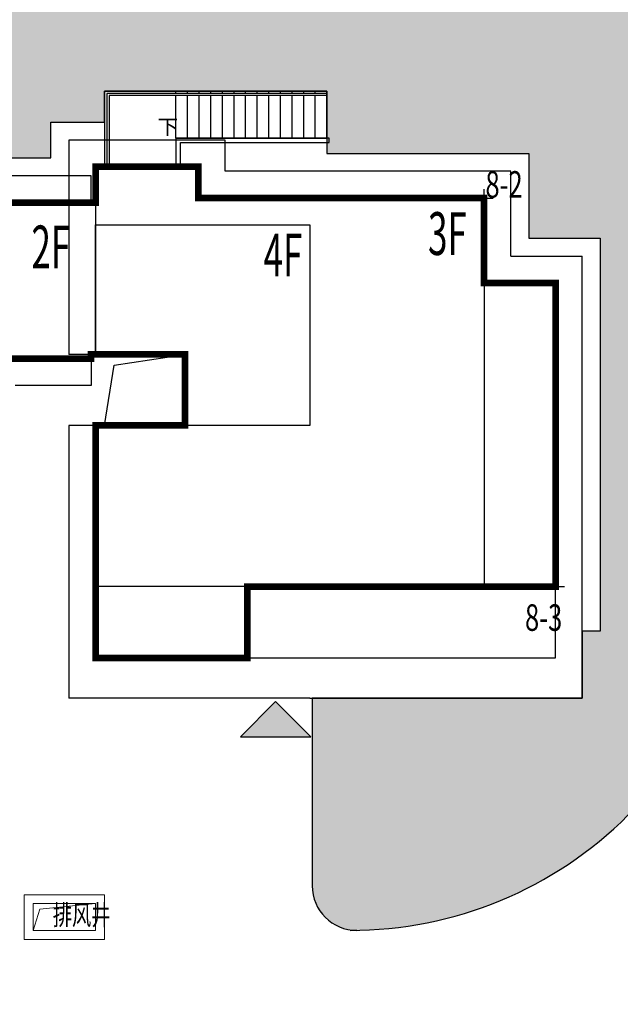
# Model space of a CAD drawing. Units: millimetres. Extents: x 719403 to 719833056, y 2535162 to 2535965487.
# Drawn here: x 720558 to 720571, y 2535915 to 2535937 of the extents above; entities that cross this region are included whole.
import ezdxf

# ---------------------------------------------------------------- set-up
doc = ezdxf.new("R2010")
doc.units = ezdxf.units.MM
doc.header["$LTSCALE"] = 100
doc.linetypes.add('( Hidden )', pattern=[0.375, 0.25, -0.125])
doc.linetypes.add('DASH', pattern=[0.35, 0.25, -0.1])
for name, color, linetype in [('0-4F', 40, 'Continuous'), ('2025.04.01改密度', 6, 'Continuous'), ('8-E1-2水域', 131, 'Continuous'), ('A-COLU-STEL', 4, 'Continuous'), ('A-OVLK', 140, 'Continuous'), ('A-WALL', 1, 'Continuous'), ('C-BLDG-RIDG', 181, 'Continuous'), ('C-PATT-GRSS', 8, 'Continuous'), ('DIM_COOR', 3, 'Continuous'), ('DIM_COOR-RefEdit0-RefEdit0', 3, 'Continuous'), ('DIM_SYMB', 3, 'Continuous'), ('PUB_TEXT', 7, 'Continuous'), ('建筑基底', 4, 'Continuous'), ('绿化', 76, 'Continuous')]:
    doc.layers.add(name, color=color, linetype=linetype)
for name, color, linetype, lineweight in [('16文字', 7, 'Continuous', 20), ('A-LINE-虚线', 76, 'DASH', 9), ('A-W-文字', 7, 'Continuous', 15), ('Z-GREE-AREA(绿化范围)', 3, 'Continuous', 15)]:
    doc.layers.add(name, color=color, linetype=linetype, lineweight=lineweight)
doc.layers.add('C-BLDG-YARD', color=1, linetype='Continuous', plot=False)
doc.layers.add('G-XREF', color=2, linetype='Continuous', plot=False)
doc.styles.add('_TCH_DIM', font='SIMPLEX', dxfattribs={"bigfont": 'GBCBIG'})
doc.styles.add('DIM3-100', font='tssdeng', dxfattribs={"width": 0.699999988079071, "bigfont": 'hztxt'})
doc.styles.add('黑体', font='txt')
pattern_1 = [(90, (-1000, 0), (-0.39911819, 0.39911819), [0.105832264, -0.6924040600000001]), (45, (-1000, 0), (-0.3991184620326041, 0.3991184620326042), [0.105832264, -0.4586064599999999]), (135, (-1000, 0), (-0.3991184620326042, -0.3991184620326041), [0.105832264, -0.4586064599999999])]

# ---------------------------------------------------------------- blocks, each defined once
blk = doc.blocks.new('422112224')
at = {"layer": '8-E1-2水域', "ltscale": 5}
h = blk.add_hatch(dxfattribs=at)
h.set_pattern_fill('AR-RROOF', color=3, scale=2, style=0)
h.set_pattern_definition([(0, (0, 0), (5.587999999999999, 2.54), [38.1, -5.08, 12.7, -2.54]), (0, (3.3782, 1.27), (-2.54, 3.3782), [7.62, -0.8382, 15.24, -1.905]), (0, (1.27, 2.159), (13.208, 1.7018), [20.32, -3.556, 10.16, -2.54])])
h.paths.add_polyline_path([(719526.8321809801, 2535686.073014769), (719536.8749425024, 2535686.073014769), (719527.5456607023, 2535785.981389794), (719518.442413263, 2535775.92002357)])
h.paths.add_polyline_path([(719522.0666822884, 2535844.664079328, 0.3883329092225415), (719516.0689977763, 2535850.106186052), (719511.5166781279, 2535850.088224332), (719513.6139498316, 2535827.628421237), (719524.584301351, 2535817.70275223)])
h.paths.add_polyline_path([(719890.78823972, 2535743.241005378), (719891.1767752687, 2535686.073014768), (719901.1762799424, 2535686.073014768), (719900.7871689405, 2535743.325591097, 0.012804751513186), (719899.3031676271, 2535784.853340969), (719888.5952484397, 2535794.920655495, -0.01613960026592369)])
h.paths.add_polyline_path([(719871.8682727914, 2535946.155087424, 0.1754920916896912), (719840.6196490221, 2535990.781918547), (719821.4805743195, 2536004.229243204, -0.1434586992798653), (719814.467959947, 2536013.020102123), (719814.1015298322, 2536013.915678818), (719803.4736519252, 2536013.667840332, 0.1013253787589405), (719809.42267526, 2536002.055746842), (719834.8012267747, 2535977.884678521, -0.268087443382684), (719844.6234992007, 2535945.920928704, 0.2601975946995017), (719845.6864150823, 2535896.18814368, 0.06510432372428375), (719863.4305951782, 2535877.652256929, -0.1815898772873871), (719882.0940456229, 2535846.113448465, -0.009547185060003792), (719885.754084781, 2535815.766060331), (719894.7222618067, 2535825.939208498, 0.03779882626784583)])
h.paths.add_polyline_path([(719826.0377407784, 2536095.765785684), (719815.557286865, 2536095.765785684), (719821.6753981805, 2536076.277744811, -0.1773657433622919), (719820.3712901773, 2536065.152046856, 0.04729274947334626), (719814.0552783039, 2536056.860481479, 0.07100192011768049), (719803.0074194589, 2536033.660946392), (719813.6352973694, 2536033.90878548, -0.06090776130377459), (719822.4692578613, 2536051.455273749, -0.06929163006621704), (719830.425064333, 2536061.063414875, 0.3121942452183485), (719833.2799016476, 2536072.697306157)])
blk = doc.blocks.new('12rrrhh')
at = {"layer": 'DIM_COOR', "color": 3}
for p, q in [((719763.0553429117, 2535933.006704372), (719763.0553429117, 2535933.406704372)), ((719762.8553429118, 2535933.206704372), (719763.2553429117, 2535933.206704372)), ((719764.655342913, 2535924.306704371), (719764.655342913, 2535924.706704371)), ((719764.455342913, 2535924.506704371), (719764.855342913, 2535924.506704371))]:
    blk.add_line(p, q, dxfattribs=at)
at = {"layer": 'PUB_TEXT', "color": 7, "style": '_TCH_DIM', "width": 0.7058823529411765}
for s, p in [('8-2', (719763.085227682, 2535933.214565103)), ('8-3', (719763.9715007232, 2535923.51424359))]:
    blk.add_text(s, height=0.5950000000000001, dxfattribs=at).set_placement(p)
blk = doc.blocks.new('41244112')
at = {"layer": 'C-PATT-GRSS'}
h = blk.add_hatch(dxfattribs=at)
h.set_pattern_fill('GRASS', color=62, scale=0.2)
h.set_pattern_definition(pattern_1)
h.paths.add_polyline_path([(718792.7553258183, 2535855.236479615), (718794.3553257411, 2535855.236479491), (718794.3553257412, 2535849.166479492), (718792.9198570531, 2535849.166479492), (718792.7553258183, 2535849.56538794)], flags=16)
h.paths.add_polyline_path([(718731.0552784988, 2535960.705501114), (718732.8552784987, 2535960.705501114), (718732.8552784987, 2535959.706704523), (718731.0552784988, 2535959.706704523)], flags=16)
edge = h.paths.add_edge_path()
edge.add_arc((718793.3052837981, 2535876.044099064), 1.000000000000945, 264.4774602692649, 360.0000000266804)
edge.add_line((718794.3052837981, 2535876.044099064), (718794.3052837972, 2535880.106704377))
edge.add_line((718794.3052837972, 2535880.106704377), (718787.855283798, 2535880.106704377))
edge.add_line((718787.855283798, 2535880.106704377), (718787.8552837984, 2535890.406704377))
edge.add_line((718787.8552837984, 2535890.406704377), (718789.4552837983, 2535890.406704377))
edge.add_line((718789.4552837983, 2535890.406704377), (718789.4552837983, 2535892.306704376))
edge.add_line((718789.4552837983, 2535892.306704376), (718793.975283798, 2535892.306704376))
edge.add_line((718793.975283798, 2535892.306704376), (718793.975283798, 2535893.706704376))
edge.add_line((718793.975283798, 2535893.706704376), (718798.955283798, 2535893.706704376))
edge.add_line((718798.955283798, 2535893.706704376), (718798.955283798, 2535893.006704377))
edge.add_line((718798.955283798, 2535893.006704377), (718800.1552837985, 2535893.006704377))
edge.add_line((718800.1552837985, 2535893.006704377), (718800.1552837985, 2535892.206704373))
edge.add_line((718800.1552837985, 2535892.206704373), (718806.1752837984, 2535892.206704376))
edge.add_line((718806.1752837984, 2535892.206704376), (718806.1752837984, 2535893.706704376))
edge.add_line((718806.1752837984, 2535893.706704376), (718811.1552837985, 2535893.706704376))
edge.add_line((718811.1552837985, 2535893.706704376), (718811.1552837985, 2535893.006704377))
edge.add_line((718811.1552837985, 2535893.006704377), (718812.3552978478, 2535893.006704377))
edge.add_line((718812.3552978478, 2535893.006704377), (718812.3552978478, 2535892.306704044))
edge.add_line((718812.3552978478, 2535892.306704044), (718815.5552978417, 2535892.306704043))
edge.add_line((718815.5552978417, 2535892.306704043), (718825.5552978413, 2535892.306704043))
edge.add_line((718825.5552978413, 2535892.306704043), (718825.5552978416, 2535890.106704051))
edge.add_line((718825.5552978416, 2535890.106704051), (718828.7552978419, 2535890.106704051))
edge.add_line((718828.7552978419, 2535890.106704051), (718828.755297842, 2535881.30670406))
edge.add_line((718828.755297842, 2535881.30670406), (718825.0552978419, 2535881.306704055))
edge.add_line((718825.0552978419, 2535881.306704055), (718825.0552978419, 2535880.406704051))
edge.add_line((718825.0552978419, 2535880.406704051), (718819.1052837991, 2535880.406704048))
edge.add_line((718819.1052837991, 2535880.406704048), (718819.1052837983, 2535876.006704306))
edge.add_arc((718820.1052837982, 2535876.006704306), 0.9999999998835847, 180, 269.999999939969)
edge.add_line((718820.1052837971, 2535875.006704306), (718820.8701883146, 2535875.006704305))
edge.add_line((718820.8701883146, 2535875.006704305), (718820.8701883146, 2535875.406301056))
edge.add_line((718820.8701883146, 2535875.406301056), (718822.6701883145, 2535875.406301056))
edge.add_line((718822.6701883145, 2535875.406301056), (718822.670188314, 2535875.006704303))
edge.add_line((718822.670188314, 2535875.006704303), (718832.5553821297, 2535875.006704291))
edge.add_line((718832.5553821297, 2535875.006704291), (718832.5553821297, 2535871.006704291))
edge.add_line((718832.5553821297, 2535871.006704291), (718829.9553821333, 2535871.006704293))
edge.add_line((718829.9553821333, 2535871.006704293), (718829.9553821333, 2535868.606704383))
edge.add_line((718829.9553821333, 2535868.606704383), (718833.555382133, 2535868.606704383))
edge.add_line((718833.555382133, 2535868.606704383), (718833.5553821332, 2535860.606704391))
edge.add_line((718833.5553821332, 2535860.606704391), (718832.5553821332, 2535860.606704389))
edge.add_line((718832.5553821332, 2535860.606704389), (718832.5553821332, 2535859.806704383))
edge.add_line((718832.5553821332, 2535859.806704383), (718829.855382133, 2535859.806704383))
edge.add_line((718829.855382133, 2535859.806704383), (718829.8553821333, 2535858.906704383))
edge.add_line((718829.8553821333, 2535858.906704383), (718823.4553821272, 2535858.906704374))
edge.add_line((718823.4553821272, 2535858.906704374), (718823.4553821305, 2535856.706704385))
edge.add_line((718823.4553821305, 2535856.706704385), (718817.0553821396, 2535856.706704374))
edge.add_line((718817.0553821396, 2535856.706704374), (718811.2553680899, 2535856.706704379))
edge.add_line((718811.2553680899, 2535856.706704379), (718811.2553680899, 2535857.506704378))
edge.add_line((718811.2553680899, 2535857.506704378), (718805.7553680894, 2535857.506704378))
edge.add_line((718805.75536809, 2535857.506704378), (718804.9553821443, 2535857.506704379))
edge.add_line((718804.9553821443, 2535857.506704379), (718804.9553821443, 2535856.706704212))
edge.add_line((718804.9553821443, 2535856.706704212), (718799.5553821444, 2535856.706704212))
edge.add_line((718799.5553821444, 2535856.706704212), (718799.5553821444, 2535856.806704378))
edge.add_line((718799.5553821444, 2535856.806704378), (718793.0553821444, 2535856.806704379))
edge.add_line((718793.0553821444, 2535856.806704379), (718793.0553821444, 2535858.306704213))
edge.add_line((718793.0553821444, 2535858.306704213), (718792.6553821443, 2535858.306704213))
edge.add_line((718792.6553821443, 2535858.306704213), (718792.6553821444, 2535864.965026818))
edge.add_arc((718802.0077528389, 2535861.808126822), 9.870808234028466, 161.3478494718676, 180)
edge.add_line((718792.1369446049, 2535861.808126822), (718792.1552837985, 2535852.796596063))
edge.add_arc((718801.1552838004, 2535852.796596063), 9.00000000197906, 180, 214.0281983687012)
edge.add_line((718793.6964234327, 2535847.76018841), (718795.1716686904, 2535846.019664037))
edge.add_arc((718786.0552837986, 2535839.864054685), 10.99999999982153, 0, 34.02819837116289, ccw=False)
edge.add_line((718797.0552837984, 2535839.864054685), (718797.0552837984, 2535840.055935249))
edge.add_arc((718806.0552837992, 2535840.055935251), 9.000000000814907, 180.0000000088935, 247.5888679516065)
edge.add_arc((718803.0052837987, 2535832.660159429), 0.9999999999993727, 247.5888679479758, 359.9999999733196)
edge.add_line((718804.005283799, 2535832.660159428), (718804.0052837984, 2535836.706704212))
edge.add_line((718804.0052837984, 2535836.706704212), (718797.9552837985, 2535836.706704213))
edge.add_line((718797.9552837985, 2535836.706704213), (718797.9552837985, 2535838.206704213))
edge.add_line((718797.9552837985, 2535838.206704213), (718797.5552837985, 2535838.206704213))
edge.add_line((718797.5552837985, 2535838.206704213), (718797.5552837986, 2535847.006704213))
edge.add_line((718797.5552837986, 2535847.006704213), (718799.1552837985, 2535847.006704213))
edge.add_line((718799.1552837985, 2535847.006704213), (718799.1552837985, 2535848.906704213))
edge.add_line((718799.1552837985, 2535848.906704213), (718803.6752837984, 2535848.906704213))
edge.add_line((718803.6752837984, 2535848.906704213), (718803.6752837984, 2535850.306704212))
edge.add_line((718803.6752837984, 2535850.306704212), (718808.6552837985, 2535850.306704212))
edge.add_line((718808.6552837985, 2535850.306704212), (718808.6552837985, 2535849.606704213))
edge.add_line((718808.6552837985, 2535849.606704213), (718809.8552837986, 2535849.606704213))
edge.add_line((718809.8552837986, 2535849.606704213), (718809.8552837986, 2535848.80670421))
edge.add_line((718809.8552837986, 2535848.80670421), (718815.8752837988, 2535848.806704212))
edge.add_line((718815.8752837988, 2535848.806704212), (718815.8752837988, 2535850.306704212))
edge.add_line((718815.8752837988, 2535850.306704212), (718820.8552837989, 2535850.306704212))
edge.add_line((718820.8552837989, 2535850.306704212), (718820.8552837989, 2535849.606704213))
edge.add_line((718820.8552837989, 2535849.606704213), (718822.0552837986, 2535849.606704213))
edge.add_line((718822.0552837986, 2535849.606704213), (718822.0552837986, 2535848.906703881))
edge.add_line((718822.0552837986, 2535848.906703881), (718825.2552837927, 2535848.906703879))
edge.add_line((718825.2552837927, 2535848.906703879), (718835.2552837924, 2535848.906703879))
edge.add_line((718835.2552837924, 2535848.906703879), (718835.2552837926, 2535846.706703887))
edge.add_line((718835.2552837926, 2535846.706703887), (718838.4552837929, 2535846.706703887))
edge.add_line((718838.4552837929, 2535846.706703887), (718838.4552837932, 2535838.706703894))
edge.add_line((718838.4552837932, 2535838.706703894), (718837.4552837932, 2535838.706703893))
edge.add_line((718837.4552837932, 2535838.706703893), (718837.4552837932, 2535837.906703887))
edge.add_line((718837.4552837932, 2535837.906703887), (718834.755283793, 2535837.906703887))
edge.add_line((718834.755283793, 2535837.906703887), (718834.755283793, 2535837.006703887))
edge.add_line((718834.755283793, 2535837.006703887), (718828.8052837987, 2535837.006703887))
edge.add_line((718828.8052837987, 2535837.006703887), (718828.8052837987, 2535832.055935249))
edge.add_arc((718829.8052837987, 2535832.055935249), 1, 180, 270)
edge.add_line((718829.8052837987, 2535831.055935249), (718831.1501634904, 2535831.055935249))
edge.add_line((718831.1501634904, 2535831.055935249), (718831.1501634904, 2535831.606301342))
edge.add_line((718831.1501634904, 2535831.606301342), (718832.9501634904, 2535831.606301342))
edge.add_line((718832.9501634904, 2535831.606301342), (718832.9501634904, 2535831.055935249))
edge.add_line((718832.9501634904, 2535831.055935249), (718837.9549354936, 2535831.055935249))
edge.add_line((718837.9549354936, 2535831.055935249), (718837.9549354936, 2535826.60670441))
edge.add_line((718837.9549354936, 2535826.60670441), (718837.9549354936, 2535826.106704202))
edge.add_line((718837.9549354936, 2535826.106704202), (718842.8552837952, 2535826.106704212))
edge.add_line((718842.8552837952, 2535826.106704212), (718842.8552837992, 2535820.506704201))
edge.add_line((718842.8552837981, 2535820.506704201), (718842.8552837977, 2535816.706704201))
edge.add_line((718842.8552837977, 2535816.706704201), (718840.355283796, 2535816.706704201))
edge.add_line((718840.355283796, 2535816.706704201), (718840.3552837896, 2535815.406704172))
edge.add_line((718840.3552837896, 2535815.406704172), (718833.255283797, 2535815.406704207))
edge.add_line((718833.255283797, 2535815.406704207), (718833.255283797, 2535816.706704201))
edge.add_line((718833.255283797, 2535816.706704201), (718828.8552837893, 2535816.7067042))
edge.add_line((718828.8552837893, 2535816.7067042), (718828.8552837895, 2535815.406704173))
edge.add_line((718828.8552837895, 2535815.406704173), (718821.7552837969, 2535815.406704208))
edge.add_line((718821.7552837969, 2535815.406704208), (718821.7552837969, 2535816.7067042))
edge.add_line((718821.7552837969, 2535816.7067042), (718817.3552837959, 2535816.706704199))
edge.add_line((718817.3552837959, 2535816.706704199), (718817.3552837895, 2535815.406704173))
edge.add_line((718817.3552837895, 2535815.406704173), (718810.2552837969, 2535815.406704208))
edge.add_line((718810.2552837969, 2535815.406704208), (718810.2552837969, 2535816.506704201))
edge.add_line((718810.2552837969, 2535816.506704201), (718806.2552837968, 2535816.506704201))
edge.add_line((718806.2552837968, 2535816.506704201), (718805.8552837953, 2535816.506704201))
edge.add_line((718805.8552837953, 2535816.506704201), (718805.8552837898, 2535815.406704173))
edge.add_line((718805.8552837898, 2535815.406704173), (718798.7552837973, 2535815.406704208))
edge.add_line((718798.7552837973, 2535815.406704208), (718798.7552837973, 2535816.506704201))
edge.add_line((718798.7552837973, 2535816.506704201), (718794.3552837953, 2535816.506704201))
edge.add_line((718794.3552837953, 2535816.506704201), (718794.3552837973, 2535815.406704208))
edge.add_line((718794.3552837973, 2535815.406704208), (718787.2552837973, 2535815.406704208))
edge.add_line((718787.2552837973, 2535815.406704208), (718787.2552837973, 2535816.506704201))
edge.add_line((718787.2552837973, 2535816.506704201), (718783.4552837982, 2535816.506704201))
edge.add_line((718783.4552837982, 2535816.506704201), (718783.4552837982, 2535826.864983159))
edge.add_line((718783.4552837982, 2535826.864983159), (718781.955283809, 2535826.864983159))
edge.add_arc((718781.955283809, 2535825.864983159), 1, 90, 180)
edge.add_line((718780.955283809, 2535825.864983159), (718780.955283809, 2535812.175956312))
edge.add_arc((718781.9552838089, 2535812.175956312), 0.9999999998835847, 180, 270.3894151012495)
edge.add_line((718781.9620803322, 2535811.175979409), (718850.2692400164, 2535811.64024133))
edge.add_line((718850.2692400164, 2535811.64024133), (718810.8252989103, 2535988.331221676))
edge.add_line((718810.8252989103, 2535988.331221676), (718713.7553288537, 2535977.051709416))
edge.add_line((718713.7553288537, 2535977.051709416), (718713.7553288537, 2535972.954082304))
edge.add_arc((718708.6279286931, 2535961.007962951), 13.00000000029797, 22.06098826210689, 66.77048114272247, ccw=False)
edge.add_arc((718729.9443280691, 2535969.646752897), 10.00038204211226, 202.0609891067526, 263.7030938402119)
edge.add_line((718728.8474797732, 2535959.706704366), (718742.5552619183, 2535959.706704903))
edge.add_arc((718742.5552618792, 2535960.706704903), 1.000000000000001, 270.0000022411558, 360)
edge.add_line((718743.5552618791, 2535960.706704903), (718743.5552618791, 2535962.606704375))
edge.add_line((718743.5552618791, 2535962.606704375), (718736.1552618789, 2535962.606704375))
edge.add_line((718736.1552618789, 2535962.606704375), (718736.1552618789, 2535973.256704375))
edge.add_line((718736.1552618789, 2535973.256704375), (718738.2552618784, 2535973.256704375))
edge.add_line((718738.2552618784, 2535973.256704375), (718738.2552618784, 2535974.606704375))
edge.add_line((718738.2552618784, 2535974.606704375), (718749.0552618799, 2535974.606704375))
edge.add_line((718749.0552618799, 2535974.606704375), (718749.0552618799, 2535976.20670435))
edge.add_line((718749.0552618799, 2535976.20670435), (718763.0552618802, 2535976.206704383))
edge.add_line((718763.0552618802, 2535976.206704383), (718763.0552618802, 2535977.956704345))
edge.add_line((718763.0552618802, 2535977.956704345), (718777.0552899808, 2535977.956704377))
edge.add_line((718777.0552899808, 2535977.956704377), (718777.0552899864, 2535979.406703709))
edge.add_line((718777.0552899864, 2535979.406703709), (718792.9552899862, 2535979.406703819))
edge.add_line((718792.9552899862, 2535979.406703819), (718805.7552899789, 2535979.406703854))
edge.add_line((718805.7552899789, 2535979.406703854), (718805.7552899739, 2535977.556704376))
edge.add_line((718805.7552899739, 2535977.556704376), (718809.8052509958, 2535977.556704376))
edge.add_line((718809.8052509958, 2535977.556704376), (718809.8052509958, 2535968.406704376))
edge.add_line((718809.8052509958, 2535968.406704376), (718805.6552899727, 2535968.406704376))
edge.add_line((718805.6552899727, 2535968.406704376), (718805.6552899729, 2535967.506704376))
edge.add_line((718805.6552899729, 2535967.506704376), (718799.2552899687, 2535967.506704376))
edge.add_line((718799.2552899687, 2535967.506704376), (718799.2552899687, 2535962.806704798))
edge.add_arc((718800.2552899716, 2535962.806704798), 1.000000002910383, 180, 185.7495033623118)
edge.add_line((718799.2603205821, 2535962.70652536), (718801.1187668606, 2535962.706525361))
edge.add_line((718801.1187668606, 2535962.706525361), (718801.1187668606, 2535961.806704798))
edge.add_line((718801.1187668606, 2535961.806704798), (718813.455289969, 2535961.806704798))
edge.add_line((718813.455289969, 2535961.806704798), (718813.4552899813, 2535957.806704798))
edge.add_line((718813.4552899813, 2535957.806704798), (718810.8552899674, 2535957.806704798))
edge.add_line((718810.8552899674, 2535957.806704798), (718810.8552899674, 2535954.706704215))
edge.add_line((718810.8552899674, 2535954.706704215), (718814.4552899667, 2535954.706704215))
edge.add_line((718814.4552899667, 2535954.706704215), (718814.4552899672, 2535944.806704228))
edge.add_line((718814.4552899672, 2535944.806704228), (718804.3552899587, 2535944.806704213))
edge.add_line((718804.3552899587, 2535944.806704213), (718804.3552899641, 2535942.606704217))
edge.add_line((718804.3552899641, 2535942.606704217), (718797.9552899733, 2535942.606704206))
edge.add_line((718797.9552899733, 2535942.606704206), (718792.1552899723, 2535942.606704212))
edge.add_line((718792.1552899723, 2535942.606704212), (718792.1552899723, 2535943.406704211))
edge.add_line((718792.1552899723, 2535943.406704211), (718786.2552899717, 2535943.406704213))
edge.add_line((718786.2552899717, 2535943.406704213), (718785.8552899712, 2535943.406974284))
edge.add_line((718785.8552899712, 2535943.406974284), (718785.8552899711, 2535942.606704212))
edge.add_line((718785.8552899711, 2535942.606704212), (718780.4552899712, 2535942.606704212))
edge.add_line((718780.4552899712, 2535942.606704212), (718780.455289971, 2535942.706704213))
edge.add_line((718780.455289971, 2535942.706704213), (718773.555289971, 2535942.706704213))
edge.add_line((718773.555289971, 2535942.706704213), (718773.5552899712, 2535950.794569658))
edge.add_arc((718782.1407142198, 2535947.820886953), 9.085829535859562, 160.895751279087, 180.5411806106368)
edge.add_line((718773.0552899784, 2535947.735069085), (718773.0552899784, 2535926.606704516))
edge.add_arc((718782.0568795595, 2535926.810602951), 9.00389857557414, 181.297606635867, 269.9898846997013)
edge.add_line((718782.0552899636, 2535917.806704516), (718782.2052618796, 2535917.806704516))
edge.add_arc((718782.2052618812, 2535918.806704516), 1.000000000465661, 269.9999999066185, 359.9999998932783)
edge.add_line((718783.2052618812, 2535918.806704514), (718783.2052618886, 2535923.506704048))
edge.add_line((718783.2052618886, 2535923.506704048), (718776.6552618794, 2535923.506704047))
edge.add_line((718776.6552618794, 2535923.506704047), (718776.6552618794, 2535925.506704047))
edge.add_line((718776.6552618794, 2535925.506704047), (718776.2552618791, 2535925.506704047))
edge.add_line((718776.2552618791, 2535925.506704047), (718776.2552618795, 2535933.106704047))
edge.add_line((718776.2552618795, 2535933.106704047), (718779.1552618787, 2535933.106704047))
edge.add_line((718779.1552618787, 2535933.106704047), (718779.1552618787, 2535935.506704047))
edge.add_line((718779.1552618787, 2535935.506704047), (718783.2452618787, 2535935.506704047))
edge.add_line((718783.2452618787, 2535935.506704047), (718783.2452618787, 2535936.056704047))
edge.add_line((718783.2452618787, 2535936.056704047), (718787.6052618787, 2535936.056704047))
edge.add_line((718787.6052618787, 2535936.056704047), (718787.6052618787, 2535935.506704047))
edge.add_line((718787.6052618787, 2535935.506704047), (718790.455587636, 2535935.506704047))
edge.add_line((718790.455587636, 2535935.506704047), (718790.4555876359, 2535936.207361625))
edge.add_line((718790.4555876359, 2535936.207361625), (718795.4355876361, 2535936.207361625))
edge.add_line((718795.4355876361, 2535936.207361625), (718795.4355876355, 2535934.706704211))
edge.add_line((718795.4355876355, 2535934.706704211), (718801.4552758825, 2535934.706704209))
edge.add_line((718801.4552758825, 2535934.706704209), (718801.4552758789, 2535935.506704055))
edge.add_line((718801.4552758789, 2535935.506704055), (718804.7552759225, 2535935.506704055))
edge.add_line((718804.7552759225, 2535935.506704055), (718814.7552759264, 2535935.506704056))
edge.add_line((718814.7552759264, 2535935.506704056), (718814.7552759264, 2535933.306704055))
edge.add_line((718814.7552759264, 2535933.306704055), (718818.7552759299, 2535933.306704055))
edge.add_line((718818.7552759299, 2535933.306704055), (718818.7552759303, 2535924.506704065))
edge.add_line((718818.7552759303, 2535924.506704065), (718814.25527593, 2535924.506704058))
edge.add_line((718814.25527593, 2535924.506704058), (718814.25527593, 2535923.606704055))
edge.add_line((718814.25527593, 2535923.606704055), (718809.5055876371, 2535923.614740032))
edge.add_line((718809.5055876371, 2535923.614740032), (718809.5055876372, 2535918.807297721))
edge.add_arc((718810.5055876371, 2535918.807297721), 0.9999999998835847, 180, 270.0339804932728)
edge.add_line((718810.5061807085, 2535917.807297897), (718810.5549752304, 2535917.807326835))
edge.add_line((718810.5549752304, 2535917.807326835), (718810.5549752304, 2535918.808394466))
edge.add_line((718810.5549752304, 2535918.808394466), (718812.3549752303, 2535918.808394466))
edge.add_line((718812.3549752303, 2535918.808394466), (718812.355448446, 2535917.808394644))
edge.add_line((718812.355448446, 2535917.808394644), (718823.0553147828, 2535917.81474043))
edge.add_line((718823.0553147828, 2535917.81474043), (718823.0553147825, 2535913.606704452))
edge.add_line((718823.0553147825, 2535913.606704452), (718822.15562652, 2535913.606704453))
edge.add_line((718822.15562652, 2535913.606704453), (718822.15562652, 2535910.706704043))
edge.add_line((718822.15562652, 2535910.706704043), (718824.0553147858, 2535910.706704043))
edge.add_line((718824.0553147858, 2535910.706704043), (718824.0553147864, 2535901.106704044))
edge.add_line((718824.0553147864, 2535901.106704044), (718816.5553147848, 2535901.106704043))
edge.add_line((718816.5553147848, 2535901.106704043), (718816.555314785, 2535900.106704043))
edge.add_line((718816.555314785, 2535900.106704043), (718811.0553147851, 2535900.106704043))
edge.add_line((718811.0553147851, 2535900.106704043), (718805.1553007363, 2535900.106704208))
edge.add_line((718805.1553007363, 2535900.106704208), (718805.1553007363, 2535900.906704207))
edge.add_line((718805.1553007363, 2535900.906704207), (718799.2553007357, 2535900.906704209))
edge.add_line((718799.2553007357, 2535900.906704209), (718798.8553007357, 2535900.90697428))
edge.add_line((718798.8553007357, 2535900.90697428), (718798.8553007356, 2535900.106704042))
edge.add_line((718798.8553007356, 2535900.106704042), (718793.4553007357, 2535900.106704042))
edge.add_line((718793.4553007357, 2535900.106704042), (718793.4553007354, 2535900.206704043))
edge.add_line((718793.4553007354, 2535900.206704043), (718786.5553007355, 2535900.206704043))
edge.add_line((718786.5553007355, 2535900.206704043), (718786.5553007358, 2535909.781688402))
edge.add_arc((718794.0775772006, 2535904.79637367), 9.02430086962999, 146.4659647575802, 181.2043086129426)
edge.add_line((718785.0552697468, 2535904.606704499), (718785.0552697465, 2535883.206704357))
edge.add_arc((718794.0817390885, 2535884.074780464), 9.06811473850632, 185.4932450856054, 264.4774602672238)
h = blk.add_hatch(dxfattribs=at)
h.set_pattern_fill('GRASS', color=62, scale=0.2)
h.set_pattern_definition(pattern_1)
h.paths.add_polyline_path([(718630.8559155525, 2535927.636475295), (718632.4559154812, 2535927.636475295), (718632.4559154812, 2535921.56647514), (718630.8559155525, 2535921.56647514)], flags=16)
h.paths.add_polyline_path([(718682.7549115011, 2535942.906525646), (718685.9549114772, 2535942.906525646), (718685.9549114772, 2535941.906525646), (718682.7549115011, 2535941.906525646)], flags=16)
h.paths.add_polyline_path([(718685.0557485318, 2535903.476704672), (718686.6557484546, 2535903.476704672), (718686.6557484546, 2535898.706704372), (718685.0557485318, 2535898.706704372)], flags=16)
h.paths.add_polyline_path([(718694.5540546724, 2535899.706301247), (718697.6553284236, 2535899.706301247), (718697.6553284236, 2535898.706301247), (718694.5540546724, 2535898.706301247)], flags=16)
h.paths.add_polyline_path([(718766.6553310216, 2535941.736479968), (718768.2553309444, 2535941.736479968), (718768.2553309444, 2535935.666479968), (718766.6553310216, 2535935.666479968)], flags=16)
edge = h.paths.add_edge_path()
edge.add_line((718708.5553288541, 2535970.007962951), (718691.9553889936, 2535970.007962951))
edge.add_arc((718691.9553889936, 2535961.007962951), 9, 90, 180)
edge.add_line((718682.9553889936, 2535961.007962951), (718682.9553889936, 2535954.306704346))
edge.add_arc((718669.9491948799, 2535954.51175023), 13.00781031300044, 310.67964450747814, 359.0967926159273, ccw=False)
edge.add_arc((718679.0798921476, 2535943.888703719), 1.000000000144485, 130.6796444111484, 179.9999999733196)
edge.add_line((718678.0798921477, 2535943.888703719), (718678.0798921477, 2535940.106704217))
edge.add_line((718678.0798921477, 2535940.106704217), (718682.1553288539, 2535940.106704217))
edge.add_line((718682.1553288539, 2535940.106704217), (718682.1553288539, 2535938.206704218))
edge.add_line((718682.1553288539, 2535938.206704218), (718683.7553288537, 2535938.206704218))
edge.add_line((718683.7553288537, 2535938.206704218), (718683.7553288538, 2535929.406704218))
edge.add_line((718683.7553288538, 2535929.406704218), (718683.3553148044, 2535929.406704218))
edge.add_line((718683.3553148044, 2535929.406704218), (718683.3553148045, 2535927.906704218))
edge.add_line((718683.3553148045, 2535927.906704218), (718676.8553288537, 2535927.906704218))
edge.add_line((718676.8553288537, 2535927.906704218), (718676.8553288537, 2535927.806704217))
edge.add_line((718676.8553288537, 2535927.806704217), (718671.4553288538, 2535927.806704217))
edge.add_line((718671.4553288538, 2535927.806704217), (718671.4553288537, 2535928.606974456))
edge.add_line((718671.4553288537, 2535928.606974456), (718671.055328854, 2535928.606704384))
edge.add_line((718671.055328854, 2535928.606704384), (718665.1553288534, 2535928.606704382))
edge.add_line((718665.1553288534, 2535928.606704382), (718665.1553288534, 2535927.806704382))
edge.add_line((718665.1553288534, 2535927.806704382), (718659.255328854, 2535927.806704382))
edge.add_line((718659.255328854, 2535927.806704382), (718659.2553288538, 2535928.606974465))
edge.add_line((718659.2553288538, 2535928.606974465), (718658.8553148047, 2535928.606704384))
edge.add_line((718658.8553148047, 2535928.606704384), (718652.9553148041, 2535928.606704382))
edge.add_line((718652.9553148041, 2535928.606704382), (718652.9553148041, 2535927.806704218))
edge.add_line((718652.9553148041, 2535927.806704218), (718641.5552867062, 2535927.806704218))
edge.add_line((718641.5552867062, 2535927.806704218), (718641.5552867064, 2535928.806704218))
edge.add_line((718641.5552867064, 2535928.806704218), (718634.0552867048, 2535928.806704218))
edge.add_line((718634.0552867048, 2535928.806704218), (718634.0552867054, 2535938.406704218))
edge.add_line((718634.0552867054, 2535938.406704218), (718635.7552867047, 2535938.406704218))
edge.add_line((718635.7552867047, 2535938.406704218), (718635.7552867046, 2535940.497444523))
edge.add_arc((718634.7552867031, 2535940.497444524), 1.000000001513399, 359.9999999199587, 452.7569971870192)
edge.add_arc((718635.1400876081, 2535932.506704365), 9.000000002981606, 92.75699727070257, 125.9581263648221)
edge.add_line((718629.8553430535, 2535939.791721527), (718629.8553430535, 2535896.806704208))
edge.add_arc((718630.8553430535, 2535896.806704208), 1, 180, 270)
edge.add_line((718630.8553430535, 2535895.806704208), (718632.3644149002, 2535895.806704208))
edge.add_arc((718632.3644149012, 2535904.806704208), 9, 269.9999999933299, 280.2871304114852)
edge.add_line((718633.9716458237, 2535895.951377633), (718638.183867919, 2535896.715890782))
edge.add_arc((718638.0052867052, 2535897.699815957), 0.9999999998855779, 280.2871304247408, 360)
edge.add_line((718639.0052867052, 2535897.699815957), (718639.0052867052, 2535908.706704218))
edge.add_line((718639.0052867052, 2535908.706704218), (718632.4552867053, 2535908.706704218))
edge.add_line((718632.4552867053, 2535908.706704218), (718632.4552867053, 2535910.706704218))
edge.add_line((718632.4552867053, 2535910.706704218), (718632.055314824, 2535910.706704218))
edge.add_line((718632.055314824, 2535910.706704218), (718632.0553148246, 2535918.306704218))
edge.add_line((718632.0553148246, 2535918.306704218), (718634.1552867045, 2535918.306704218))
edge.add_line((718634.1552867045, 2535918.306704218), (718634.1552867045, 2535920.706704218))
edge.add_line((718634.1552867045, 2535920.706704218), (718639.0452867044, 2535920.706704218))
edge.add_line((718639.0452867044, 2535920.706704218), (718639.0452867044, 2535921.256704218))
edge.add_line((718639.0452867044, 2535921.256704218), (718643.4052867044, 2535921.256704218))
edge.add_line((718643.4052867044, 2535921.256704218), (718643.4052867044, 2535920.706704218))
edge.add_line((718643.4052867044, 2535920.706704218), (718646.2556124906, 2535920.706704218))
edge.add_line((718646.2556124906, 2535920.706704218), (718646.2556124906, 2535921.406704218))
edge.add_line((718646.2556124906, 2535921.406704218), (718651.2356124907, 2535921.406704218))
edge.add_line((718651.2356124907, 2535921.406704218), (718651.2356124902, 2535919.906704383))
edge.add_line((718651.2356124902, 2535919.906704383), (718659.2553148043, 2535919.90670438))
edge.add_line((718659.2553148043, 2535919.90670438), (718665.175612491, 2535919.906704382))
edge.add_line((718665.175612491, 2535919.906704382), (718665.175612491, 2535921.406704217))
edge.add_line((718665.175612491, 2535921.406704217), (718670.1556124911, 2535921.406704217))
edge.add_line((718670.1556124911, 2535921.406704217), (718670.1556124911, 2535920.706704383))
edge.add_line((718670.1556124911, 2535920.706704383), (718671.4553148045, 2535920.706704383))
edge.add_line((718671.4553148045, 2535920.706704383), (718673.005938275, 2535920.706704358))
edge.add_line((718673.005938275, 2535920.706704358), (718673.005938275, 2535921.257376409))
edge.add_line((718673.005938275, 2535921.257376409), (718677.365938275, 2535921.257376409))
edge.add_line((718677.365938275, 2535921.257376409), (718677.365938275, 2535920.706704286))
edge.add_line((718677.365938275, 2535920.706704286), (718681.4553147847, 2535920.706704218))
edge.add_line((718681.4553147847, 2535920.706704218), (718681.4553147847, 2535918.306704218))
edge.add_line((718681.4553147847, 2535918.306704218), (718684.3553147839, 2535918.306704218))
edge.add_line((718684.3553147839, 2535918.306704218), (718684.3553147845, 2535910.706704218))
edge.add_line((718684.3553147845, 2535910.706704218), (718683.955314784, 2535910.706704218))
edge.add_line((718683.955314784, 2535910.706704218), (718683.955314784, 2535908.706704218))
edge.add_line((718683.955314784, 2535908.706704218), (718677.4059382756, 2535908.706704218))
edge.add_line((718677.4059382756, 2535908.706704218), (718677.4059382756, 2535899.706704372))
edge.add_arc((718678.4059382756, 2535899.706704372), 1, 180, 270)
edge.add_line((718678.4059382756, 2535898.706704372), (718703.2339138475, 2535898.706704372))
edge.add_arc((718703.1244046583, 2535908.022783338), 9.316722576291903, 270.6734727571846, 349.9616172818381)
edge.add_arc((718725.0406545252, 2535903.802789268), 13.0039153984529, 102.93768675074142, 168.4844770386503, ccw=False)
edge.add_arc((718721.9053007582, 2535917.451203214), 1.00000000039695, 282.9376867561099, 359.9999999466392)
edge.add_line((718722.9053007585, 2535917.451203213), (718722.9053007632, 2535922.906704373))
edge.add_line((718722.9053007632, 2535922.906704373), (718716.3553007633, 2535922.906704373))
edge.add_line((718716.3553007633, 2535922.906704373), (718716.3553007633, 2535924.906704373))
edge.add_line((718716.3553007633, 2535924.906704373), (718715.9553007628, 2535924.906704373))
edge.add_line((718715.9553007628, 2535924.906704373), (718715.9553007634, 2535932.506704373))
edge.add_line((718715.9553007634, 2535932.506704373), (718718.8553007626, 2535932.506704373))
edge.add_line((718718.8553007626, 2535932.506704373), (718718.8553007626, 2535934.906704373))
edge.add_line((718718.8553007626, 2535934.906704373), (718722.9449781452, 2535934.906704373))
edge.add_line((718722.9449781452, 2535934.906704373), (718722.9449781452, 2535935.449787666))
edge.add_line((718722.9449781452, 2535935.449787666), (718727.3049781452, 2535935.449787666))
edge.add_line((718727.3049781452, 2535935.449787666), (718727.3049781452, 2535934.906704373))
edge.add_line((718727.3049781452, 2535934.906704373), (718730.1553429115, 2535934.906704373))
edge.add_line((718730.1553429115, 2535934.906704373), (718730.1553429115, 2535935.599787665))
edge.add_line((718730.1553429115, 2535935.599787665), (718735.1353429116, 2535935.599787665))
edge.add_line((718735.1353429116, 2535935.599787665), (718735.135342911, 2535934.106704536))
edge.add_line((718735.135342911, 2535934.106704536), (718741.1553429117, 2535934.106704534))
edge.add_line((718741.1553429117, 2535934.106704534), (718741.1553429117, 2535934.906704537))
edge.add_line((718741.1553429117, 2535934.906704537), (718742.3553429114, 2535934.906704537))
edge.add_line((718742.3553429114, 2535934.906704537), (718742.3553429114, 2535935.599787665))
edge.add_line((718742.3553429114, 2535935.599787665), (718747.3353429115, 2535935.599787665))
edge.add_line((718747.3353429115, 2535935.599787665), (718747.335342911, 2535934.106704536))
edge.add_line((718747.335342911, 2535934.106704536), (718753.3553429117, 2535934.106704534))
edge.add_line((718753.3553429117, 2535934.106704534), (718753.3553429117, 2535934.906704372))
edge.add_line((718753.3553429117, 2535934.906704372), (718754.555342912, 2535934.906704372))
edge.add_line((718754.555342912, 2535934.906704372), (718754.555342912, 2535935.599787666))
edge.add_line((718754.555342912, 2535935.599787666), (718759.5353429121, 2535935.599787666))
edge.add_line((718759.5353429121, 2535935.599787666), (718759.5353429121, 2535934.206704372))
edge.add_line((718759.5353429121, 2535934.206704372), (718764.0553429119, 2535934.206704372))
edge.add_line((718764.0553429119, 2535934.206704372), (718764.0553429119, 2535932.306704373))
edge.add_line((718764.0553429119, 2535932.306704373), (718765.6553429117, 2535932.306704373))
edge.add_line((718765.6553429117, 2535932.306704373), (718765.6553429118, 2535923.506704372))
edge.add_line((718765.6553429118, 2535923.506704372), (718765.2553429117, 2535923.506704372))
edge.add_line((718765.2553429117, 2535923.506704372), (718765.2553429117, 2535922.006704372))
edge.add_line((718765.2553429117, 2535922.006704372), (718759.2056655298, 2535922.006704371))
edge.add_line((718759.2056655298, 2535922.006704371), (718759.2056655298, 2535917.806704591))
edge.add_arc((718760.2056655298, 2535917.806704591), 1, 180, 270)
edge.add_line((718760.2056655298, 2535916.806704591), (718760.0551841423, 2535916.806704591))
edge.add_arc((718760.0552899775, 2535925.606704591), 8.800000000915821, 269.9993109196237, 359.9999999969681)
edge.add_line((718768.8552899784, 2535925.60670459), (718768.8552899784, 2535946.706704366))
edge.add_arc((718759.8552899786, 2535946.706704366), 8.999999999883585, 0, 84.38871166355767)
edge.add_line((718760.7353007644, 2535955.663577762), (718760.7353007644, 2535954.306704273))
edge.add_line((718760.7353007644, 2535954.306704273), (718764.055342912, 2535954.306704367))
edge.add_line((718764.055342912, 2535954.306704367), (718764.055342912, 2535952.406704368))
edge.add_line((718764.055342912, 2535952.406704368), (718765.6553429118, 2535952.406704368))
edge.add_line((718765.6553429118, 2535952.406704368), (718765.655342912, 2535943.606704367))
edge.add_line((718765.655342912, 2535943.606704367), (718765.2553429119, 2535943.606704367))
edge.add_line((718765.2553429119, 2535943.606704367), (718765.2553429119, 2535942.106704367))
edge.add_line((718765.2553429119, 2535942.106704367), (718758.7553429118, 2535942.106704368))
edge.add_line((718758.7553429118, 2535942.106704368), (718758.7553429118, 2535942.006704367))
edge.add_line((718758.7553429118, 2535942.006704367), (718753.3553429119, 2535942.006704367))
edge.add_line((718753.3553429119, 2535942.006704367), (718753.3553429118, 2535944.606974604))
edge.add_line((718753.3553429118, 2535944.606974604), (718752.555342912, 2535944.606434461))
edge.add_line((718752.555342912, 2535944.606434461), (718752.555342912, 2535942.806704532))
edge.add_line((718752.555342912, 2535942.806704532), (718747.0553429115, 2535942.806704532))
edge.add_line((718747.0553429115, 2535942.806704532), (718747.0553429115, 2535942.006704532))
edge.add_line((718747.0553429115, 2535942.006704532), (718741.1553429121, 2535942.006704532))
edge.add_line((718741.1553429121, 2535942.006704532), (718741.155342912, 2535944.606974613))
edge.add_line((718741.155342912, 2535944.606974613), (718740.3553288627, 2535944.606434461))
edge.add_line((718740.3553288627, 2535944.606434461), (718740.3553288627, 2535942.806704532))
edge.add_line((718740.3553288627, 2535942.806704532), (718734.8553288622, 2535942.806704532))
edge.add_line((718734.8553288622, 2535942.806704532), (718734.8553288622, 2535942.006704532))
edge.add_line((718734.8553288622, 2535942.006704532), (718728.9553288628, 2535942.006704532))
edge.add_line((718728.9553288628, 2535942.006704532), (718723.4553007643, 2535942.006704368))
edge.add_line((718723.4553007643, 2535942.006704368), (718723.4553007644, 2535943.006704368))
edge.add_line((718723.4553007644, 2535943.006704368), (718716.3553007634, 2535943.006704368))
edge.add_line((718716.3553007634, 2535943.006704368), (718716.3553007634, 2535945.006704368))
edge.add_line((718716.3553007634, 2535945.006704368), (718715.9553007629, 2535945.006704368))
edge.add_line((718715.9553007629, 2535945.006704368), (718715.9553007631, 2535947.106670707))
edge.add_line((718715.9553007631, 2535947.106670707), (718708.0553288537, 2535947.106670707))
edge.add_line((718708.0553288537, 2535947.106670707), (718708.0553288537, 2535943.906670706))
edge.add_line((718708.0553288537, 2535943.906670706), (718691.655328853, 2535943.906670706))
edge.add_line((718691.655328853, 2535943.906670706), (718691.6553288532, 2535947.106670707))
edge.add_line((718691.6553288532, 2535947.106670707), (718684.755328853, 2535947.106670707))
edge.add_line((718684.755328853, 2535947.106670707), (718684.755328853, 2535956.506670707))
edge.add_line((718684.755328853, 2535956.506670707), (718685.8553288536, 2535956.506670707))
edge.add_line((718685.8553288536, 2535956.506670707), (718685.8553288536, 2535957.799670713))
edge.add_line((718685.8553288536, 2535957.799670713), (718691.855328853, 2535957.799670713))
edge.add_line((718691.855328853, 2535957.799670713), (718691.855328853, 2535965.406670707))
edge.add_line((718691.855328853, 2535965.406670707), (718694.7553288538, 2535965.406670707))
edge.add_line((718694.7553288538, 2535965.406670707), (718694.7553288538, 2535967.599670686))
edge.add_line((718694.7553288538, 2535967.599670686), (718704.7553288542, 2535967.599670686))
edge.add_line((718704.7553288542, 2535967.599670686), (718704.7553288542, 2535965.406670709))
edge.add_line((718704.7553288542, 2535965.406670709), (718707.8553288537, 2535965.406670709))
edge.add_line((718707.8553288537, 2535965.406670709), (718707.8553288537, 2535957.799670713))
edge.add_line((718707.8553288537, 2535957.799670713), (718713.6551261387, 2535957.799670713))
edge.add_line((718713.6551261387, 2535957.799670713), (718713.6551261387, 2535956.506670707))
edge.add_line((718713.6551261387, 2535956.506670707), (718714.7553288537, 2535956.506670707))
edge.add_line((718714.7553288537, 2535956.506670707), (718714.7553288537, 2535952.606704368))
edge.add_line((718714.7553288537, 2535952.606704368), (718717.8553007627, 2535952.606704368))
edge.add_line((718717.8553007627, 2535952.606704368), (718717.8553007627, 2535955.456704368))
edge.add_line((718717.8553007627, 2535955.456704368), (718721.7453007627, 2535955.456704368))
edge.add_line((718721.7453007627, 2535955.456704368), (718721.7453007627, 2535957.607608585))
edge.add_arc((718720.745294566, 2535957.60762124), 1.000006196751243, 359.9992749105437, 412.1763837344932)
edge.add_arc((718729.9615493045, 2535969.47932775), 14.02919094981479, 201.682461184471, 232.1771088154253, ccw=False)
edge.add_arc((718708.547134998, 2535961.007962951), 8.999999999933443, 21.42883198953439, 90)
at = {"layer": 'A-COLU-STEL'}
blk.add_lwpolyline([(718735.135342911, 2535934.106704536), (718741.1553429117, 2535934.106704534), (718741.1553429117, 2535934.906704537), (718742.3553429114, 2535934.906704537), (718742.3553429114, 2535935.599787665), (718747.3353429115, 2535935.599787665), (718747.335342911, 2535934.106704536), (718753.3553429117, 2535934.106704534), (718753.3553429117, 2535934.906704372), (718754.555342912, 2535934.906704372), (718754.555342912, 2535935.599787666), (718759.5353429121, 2535935.599787666), (718759.5353429121, 2535934.206704372), (718764.0553429119, 2535934.206704372), (718764.0553429119, 2535932.306704373), (718765.6553429117, 2535932.306704373), (718765.6553429118, 2535923.506704372), (718765.2553429117, 2535923.506704372), (718765.2553429117, 2535922.006704372), (718759.2056655298, 2535922.006704371), (718759.2056655298, 2535917.806704591, 0.414213562373095), (718760.2056655298, 2535916.806704591), (718760.0551841423, 2535916.806704591, 0.4142170849071194), (718768.8552899784, 2535925.60670459)], format="xyb", dxfattribs=at)
blk = doc.blocks.new('1wsdd')
at = {"layer": 'C-BLDG-YARD'}
h = blk.add_hatch(color=256, dxfattribs=at)
h.dxf.hatch_style = 1
h.paths.add_polyline_path([(212897.2789288427, -39505.55512496382), (212898.4039288427, -39506.68012496383), (212899.5289288428, -39505.55512496382)])
for points in [[(212897.2789288427, -39505.55512496382), (212899.5289288428, -39505.55512496382)], [(212898.4039288427, -39506.68012496383), (212897.2789288427, -39505.55512496382)], [(212898.4039288427, -39506.68012496383), (212899.5289288428, -39505.55512496382)]]:
    blk.add_lwpolyline(points, dxfattribs=at)
blk = doc.blocks.new('RUHU')
at = {"xscale": -0.7, "yscale": 0.7, "zscale": 0.7, "rotation": 180}
blk.add_blockref('1wsdd', (570729.5025591056, 2508267.256210279), dxfattribs=at)
blk = doc.blocks.new('wdwsewasdasdada')
at = {"layer": 'A-OVLK'}
for p, q in [((-1647812.11896944, -1679543.348941803), (-1652792.11896944, -1679543.348941803)), ((-1652792.11896944, -1679543.348941803), (-1652792.11896944, -1681223.348941803)), ((-1648852.11896944, -1679593.348941803), (-1648852.11896944, -1679543.348941803)), ((-1648852.11896944, -1680593.348941803), (-1648852.11896944, -1679643.348941803)), ((-1648592.11896944, -1679593.348941803), (-1648592.11896944, -1679543.348941803)), ((-1648592.11896944, -1680593.348941803), (-1648592.11896944, -1679643.348941803)), ((-1648332.11896944, -1679593.348941803), (-1648332.11896944, -1679543.348941803)), ((-1648332.11896944, -1680593.348941803), (-1648332.11896944, -1679643.348941803)), ((-1648072.11896944, -1679593.348941803), (-1648072.11896944, -1679543.348941803)), ((-1648072.11896944, -1680593.348941803), (-1648072.11896944, -1679643.348941803)), ((-1647812.11896944, -1680593.348941803), (-1647812.11896944, -1679543.348941803)), ((-1651192.11896944, -1680593.348941803), (-1647812.11896944, -1680593.348941803))]:
    blk.add_line(p, q, dxfattribs=at)
at = {"layer": 'A-OVLK', "color": 3}
for p, q in [((-1647812.11896944, -1679593.348941803), (-1652742.118969321, -1679593.348941326)), ((-1652742.118969321, -1679593.348941326), (-1652742.118969321, -1681223.348941803)), ((-1652692.118969321, -1679643.348941803), (-1652692.11896944, -1681223.348941803)), ((-1647812.11896944, -1679643.348941803), (-1652692.118969321, -1679643.348941803))]:
    blk.add_line(p, q, dxfattribs=at)
at = {"layer": 'A-OVLK'}
for points in [[(-1651192.11896944, -1679593.348941803), (-1651192.11896944, -1679543.348941803)], [(-1651192.11896944, -1680593.348941803), (-1651192.11896944, -1680593.348941803), (-1651192.11896944, -1679643.348941803)], [(-1650932.11896944, -1679593.348941803), (-1650932.11896944, -1679543.348941803)], [(-1650932.11896944, -1680593.348941803), (-1650932.11896944, -1679643.348941803)], [(-1650672.11896944, -1679593.348941803), (-1650672.11896944, -1679543.348941803)], [(-1650672.11896944, -1680593.348941803), (-1650672.11896944, -1679643.348941803)], [(-1650412.11896944, -1679593.348941803), (-1650412.11896944, -1679543.348941803)], [(-1650412.11896944, -1680593.348941803), (-1650412.11896944, -1679643.348941803)], [(-1650152.11896956, -1679593.348941803), (-1650152.11896956, -1679543.348941803)], [(-1650152.11896956, -1680593.348941803), (-1650152.11896956, -1679643.348941803)], [(-1649892.11896956, -1679593.348941803), (-1649892.11896956, -1679543.348941803)], [(-1649892.11896956, -1680593.348941803), (-1649892.11896956, -1679643.348941803)], [(-1649632.11896956, -1679593.348941803), (-1649632.11896956, -1679543.348941803)], [(-1649632.11896956, -1680593.348941803), (-1649632.11896956, -1679643.348941803)], [(-1649372.11896956, -1679593.348941803), (-1649372.11896956, -1679543.348941803)], [(-1649372.11896956, -1680593.348941803), (-1649372.11896956, -1679643.348941803)], [(-1649112.11896944, -1679593.348941803), (-1649112.11896944, -1679543.348941803)], [(-1649112.11896944, -1680593.348941803), (-1649112.11896944, -1679643.348941803)]]:
    blk.add_lwpolyline(points, dxfattribs=at)
at = {"layer": 'A-WALL'}
blk.add_lwpolyline([(-1651092.11896944, -1681223.348941803), (-1651092.11896944, -1680693.348941326), (-1647762.11896956, -1680693.348941326), (-1647762.11896956, -1680593.348941803), (-1651192.11896944, -1680593.348941803), (-1651192.11896944, -1681223.348941803)], dxfattribs=at)
blk = doc.blocks.new('7#loutiii')
at = {"layer": '2025.04.01改密度', "xscale": 0.001, "yscale": 0.001, "zscale": 0.001}
blk.add_blockref('wdwsewasdasdada', (721311.9097441934, 2537668.574310433), dxfattribs=at)
blk = doc.blocks.new('kuxingceng')
at = {"layer": '0-4F'}
for p, q in [((-157983.4255285773, -14687.87371196318), (-157983.4255285773, -14687.87371204654)), ((-157982.0255285784, -14691.48313615331), (-157975.1255285779, -14691.48313615331)), ((-157982.025528578, -14693.08313615387), (-157982.0255285779, -14691.48313615331)), ((-157985.425528578, -14693.08313615387), (-157982.025528578, -14693.08313615387))]:
    blk.add_line(p, q, dxfattribs=at)
for points in [[(-157976.7255285779, -14683.38313615322), (-157976.7255285782, -14682.78313615359), (-157983.1255285782, -14682.78313615359), (-157983.1255285782, -14682.08313615341), (-157985.4255285781, -14682.08313615341), (-157985.4255285781, -14683.38313615322)], [(-157983.4255285774, -14687.87371204654), (-157983.425528579, -14686.28313615406), (-157985.425528578, -14686.28313615406), (-157985.425528578, -14683.38313615322), (-157980.6255285779, -14683.38313615322), (-157980.6255285779, -14686.38313615369)], [(-157985.425528578, -14686.28313615406), (-157985.425528578, -14683.38313615322), (-157980.6255285779, -14683.38313615322), (-157980.6255285779, -14687.87371204654), (-157983.4255285773, -14687.87371204654)], [(-157985.425528578, -14683.38313615322), (-157985.425528578, -14686.28313615406)], [(-157976.7255285779, -14683.38313615322), (-157976.7255285778, -14691.48313615331)], [(-157976.7255285779, -14684.68313615303), (-157975.1255285779, -14684.68313615303)], [(-157975.1255285779, -14691.48313615331), (-157975.1255285779, -14684.68313615303)], [(-157985.225528578, -14686.28313607024), (-157983.4255285773, -14686.28313607024), (-157983.4255285773, -14687.87371196318), (-157985.425528578, -14687.87371196318), (-157985.425528578, -14693.08313615387), (-157982.025528578, -14693.08313615387), (-157982.025528578, -14693.08313615294), (-157975.1255285779, -14693.08313615248), (-157975.1255285779, -14691.48313615331)], [(-157981.5255285781, -14687.87371204654), (-157983.4255285774, -14687.87371204654)], [(-157982.0255285784, -14691.48313615331), (-157985.425528578, -14691.48313615285)]]:
    blk.add_lwpolyline(points, dxfattribs=at)
at = {"layer": '2025.04.01改密度', "color": 4}
blk.add_lwpolyline([(-157985.225528565, -14687.87371196318), (-157985.0123341779, -14686.52353457734), (-157983.425528579, -14686.28313615406)], dxfattribs=at)
at = {"layer": 'C-BLDG-RIDG', "linetype": '( Hidden )'}
for p, q in [((-157974.5255285781, -14693.98313615331), (-157974.5255285781, -14684.08313615294)), ((-157980.6255285774, -14693.98313615378), (-157974.5255285781, -14693.98313615331))]:
    blk.add_line(p, q, dxfattribs=at)
for points in [[(-157982.5255285776, -14682.1831361535), (-157982.5255285776, -14681.48313615378), (-157986.025528578, -14681.48313615378), (-157986.025528578, -14682.67313615326)], [(-157976.1255285779, -14682.1831361535), (-157982.5255285776, -14682.1831361535)], [(-157976.1255285779, -14684.08313615294), (-157976.1255285779, -14682.1831361535)], [(-157986.025528578, -14682.67313615326), (-157986.025528578, -14686.28313615406)], [(-157976.1255285779, -14684.08313615294), (-157974.5255285781, -14684.08313615294)], [(-157985.425528578, -14686.28313615406), (-157986.025528578, -14686.28313615406)], [(-157986.025528578, -14687.87371196318), (-157986.025528578, -14693.98313615378)], [(-157985.425528578, -14687.87371196318), (-157986.025528578, -14687.87371196318)], [(-157980.6255285774, -14693.98313615378), (-157980.6255285774, -14693.98313615378), (-157986.025528578, -14693.98313615378)]]:
    blk.add_lwpolyline(points, dxfattribs=at)
at = {"layer": 'C-BLDG-RIDG'}
for points in [[(-157985.5255285779, -14682.28313598875), (-157994.7255285776, -14682.28313598875)], [(-157985.5255285779, -14682.88313598838), (-157985.5255285779, -14682.28313598875)], [(-157985.5255285791, -14686.38151556067), (-157985.5255285779, -14686.98313598894)], [(-157985.5255285779, -14686.98313598894), (-157987.2255285779, -14686.98313598894)]]:
    blk.add_lwpolyline(points, dxfattribs=at)
at = {"layer": 'DIM_SYMB'}
blk.add_lwpolyline([(-157983.7419593113, -14681.1831361535, 0, 0, 0), (-157981.0319593113, -14681.1831361535, 0.08000000000000002, 0, 0), (-157980.7319593113, -14681.1831361535, 0, 0, 0)], format="xyseb", dxfattribs=at)
at = {"layer": '建筑基底', "const_width": 0.15}
blk.add_lwpolyline([(-157987.8255285778, -14686.38313598931), (-157985.5255285791, -14686.38313598977), (-157985.5255285791, -14686.28313615406), (-157983.425528579, -14686.28313615406), (-157983.425528579, -14687.87371196318), (-157985.425528578, -14687.87371196318), (-157985.425528578, -14693.08313615387), (-157982.025528578, -14693.08313615387), (-157982.0255285779, -14691.48313615331), (-157975.1255285779, -14691.48313615331), (-157975.1255285781, -14684.68313615303), (-157976.7255285779, -14684.68313615303), (-157976.7255285779, -14682.78313615359), (-157983.1255285782, -14682.78313615359), (-157983.1255285782, -14682.08313615341), (-157985.4255285781, -14682.08313615341), (-157985.4255285781, -14682.88313599164), (-157995.3255285781, -14682.88313598838)], dxfattribs=at)
at = {"layer": '0-4F'}
blk.add_blockref('7#loutiii', (-877644.3431538017, -2550669.421014351), dxfattribs=at)
at = {"layer": 'DIM_SYMB', "color": 7, "style": '_TCH_DIM', "width": 0.999999996565748}
blk.add_text('下', height=0.3375886524827365, dxfattribs=at).set_placement((-157984.0368529283, -14681.35813615331))
blk = doc.blocks.new('12333')
at = {"layer": '16文字', "style": '黑体', "width": 0.6}
for s, p in [('3F', (719761.7992595667, 2535931.930552548)), ('2F', (719752.918190853, 2535931.631321162)), ('4F', (719758.1163237978, 2535931.451566419))]:
    blk.add_text(s, height=0.9599999999999992, dxfattribs=at).set_placement(p)
blk = doc.blocks.new('NJGHFNMFYHDRTHST')
at = {"layer": 'A-LINE-虚线', "linetype": 'ByBlock'}
for points in [[(719574954.9685308, 2535613639.802013), (719574954.9685308, 2535612639.802013), (719576754.9685308, 2535612639.802013), (719576754.9685308, 2535613639.802013)], [(719575154.9685308, 2535613439.802013), (719575154.9685308, 2535612839.802013), (719576554.9685308, 2535612839.802013), (719576554.9685308, 2535613439.802013)]]:
    blk.add_lwpolyline(points, close=True, dxfattribs=at)
blk.add_lwpolyline([(719575154.9685308, 2535612839.802013), (719575308.9269887, 2535613319.560542), (719576554.9685308, 2535613439.802013)], dxfattribs=at)
at = {"layer": 'A-W-文字', "style": 'DIM3-100', "width": 0.7}
blk.add_text('排风井', height=450, dxfattribs=at).set_placement((719575596.8163459, 2535612961.469409))
blk = doc.blocks.new('dikult')
at = {"layer": 'A-W-文字', "xscale": 0.001, "yscale": 0.001, "zscale": 0.001}
blk.add_blockref('NJGHFNMFYHDRTHST', (718406657.9225408, 2533345451.593974), dxfattribs=at)

msp = doc.modelspace()

# ---------------------------------------------------------------- hatches: boundary and pattern name
at = {"layer": 'Z-GREE-AREA(绿化范围)'}
h = msp.add_hatch(dxfattribs=at)
h.set_pattern_fill('人工草地', color=256, scale=0.5)
h.set_pattern_definition([(225, (805.6837423191168, 600.5990400004656), (1.497599992214792, -1.497599992214792), [0.31768892, -1.80023715]), (315, (805.6837423191168, 600.5990400004656), (1.497599992214792, 1.497599992214792), [0.31768892, -1.80023715])])
h.paths.add_polyline_path([(720608.8578742443, 2536013.667840332), (720536.3647609373, 2536011.977325666, 0.03003287761768176), (720536.3395511702, 2536011.558001404), (720536.33955117, 2535979.050346181), (720616.2095212294, 2535988.331221676), (720655.6534623355, 2535811.640241331), (720687.6931460624, 2535811.858004816), (720691.1383071002, 2535815.766060332, 0.009547185057959916), (720687.4782679428, 2535846.11344846, 0.1815898773209254), (720668.8148174972, 2535877.652256929, -0.06510432372401986), (720651.0706374014, 2535896.188143681, -0.2601975946994993), (720650.0077215198, 2535945.920928704, 0.2680874433831019), (720640.1854490938, 2535977.884678521), (720621.1158437172, 2535996.046973329, -0.1697597580943698)])

# ---------------------------------------------------------------- block references
at = {"layer": '8-E1-2水域'}
msp.add_blockref('422112224', (805.3842223191168, 4.656612873077393e-10), dxfattribs=at)
at = {"layer": 'A-COLU-STEL'}
msp.add_blockref('41244112', (1805.384222319117, 4.656612873077393e-10), dxfattribs=at)
at = {"layer": 'A-LINE-虚线', "linetype": 'ByBlock'}
msp.add_blockref('dikult', (-718405674.7383193, -2533345147.628034), dxfattribs=at)
at = {"layer": 'DIM_COOR-RefEdit0-RefEdit0', "color": 3}
msp.add_blockref('12333', (805.3842223191168, 4.656612873077393e-10), dxfattribs=at)
at = {"layer": 'G-XREF'}
msp.add_blockref('RUHU', (805.3842223191168, 4.656612873077393e-10), dxfattribs=at)
at = {"layer": '建筑基底'}
msp.add_blockref('kuxingceng', (878545.1650938089, 2550615.989840526), dxfattribs=at)
at = {"layer": '绿化'}
msp.add_blockref('12rrrhh', (805.3842223191168, 4.656612873077393e-10), dxfattribs=at)

doc.saveas('drawing.dxf')
